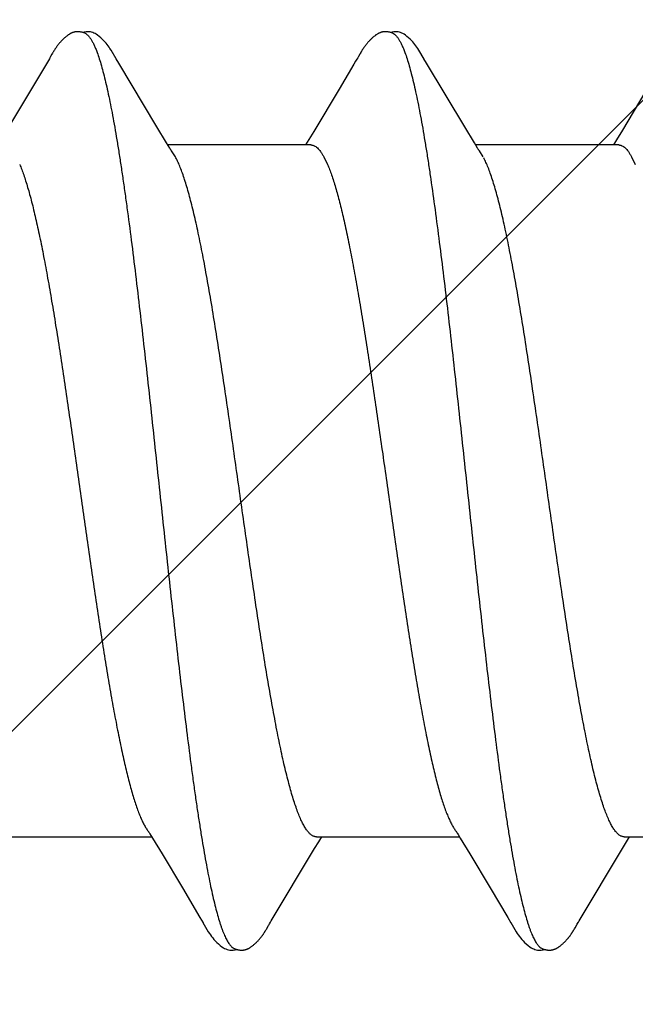
# Model space of a CAD drawing. Units: inches. Extents: x 86.8 to 97.6, y 44.9 to 55.6.
# Drawn here: x 96.3 to 96.4, y 49.1 to 49.3 of the extents above; entities that cross this region are included whole.
import ezdxf

# ---------------------------------------------------------------- set-up
doc = ezdxf.new("R2010")
doc.units = ezdxf.units.IN
doc.header["$MEASUREMENT"] = 0
doc.layers.add('DIMENSION', color=9, linetype='Continuous', lineweight=0)
doc.layers.add('SCREW', color=9, linetype='Continuous', lineweight=0)
doc.layers.add('Fastener', color=9, linetype='Continuous')

# ---------------------------------------------------------------- blocks, each defined once
blk = doc.blocks.new('#12-14 x 2.00 HWH Steel Fastener')
at = {"layer": 'Fastener', "linetype": 'Continuous'}
for p, q in [((1.148185422177662, 0.1006399415555492), (1.148099195777668, 0.1004924204444357)), ((1.148246952399887, 0.100747136311103), (1.148185422177662, 0.1006399415555492)), ((1.148567106799888, 0.1013138365333219), (1.148246952399887, 0.100747136311103)), ((1.148686174044329, 0.1015211344888804), (1.148567106799888, 0.1013138365333219)), ((1.219579593555437, 0.1006299670666593), (1.219485694799886, 0.1004696291555476)), ((1.219642167066553, 0.1007388118222146), (1.219579593555437, 0.1006299670666593)), ((1.219948922222102, 0.101281971422214), (1.219642167066553, 0.1007388118222146)), ((1.220066262133216, 0.1014867882666586), (1.219948922222102, 0.101281971422214)), ((1.14796321533322, 0.1002637618666569), (1.138024392088781, 0.08358594791110363)), ((1.148099195777668, 0.1004924204444357), (1.14796321533322, 0.1002637618666569)), ((1.164051757777663, 0.09926151071110212), (1.163460573377662, 0.1002367221333245)), ((1.172907951955438, 0.0844589124444397), (1.164051757777663, 0.09926151071110212)), ((1.21860367879988, 0.09899806084443696), (1.215161194622098, 0.0931844363111054)), ((1.219485694799886, 0.1004696291555476), (1.219314298666546, 0.100182331644433)), ((1.235458944844325, 0.09924950244443664), (1.234863136799881, 0.1002324836444366)), ((1.244316168710995, 0.0844449448888831), (1.235458944844325, 0.09924950244443664)), ((1.215161194622098, 0.0931844363111054), (1.209287898710997, 0.0833598141333276)), ((1.286092912577651, 0.092396171333327), (1.280879289333214, 0.08367627493332463)), ((1.175154959333213, 0.0807482012444396), (1.172907951955438, 0.0844589124444397)), ((1.209287898710997, 0.0833598141333276), (1.208172833688771, 0.08152218168888226)), ((1.246562759466542, 0.08073499466665979), (1.244316168710995, 0.0844449448888831)), ((1.280879289333214, 0.08367627493332463), (1.279536152088767, 0.08146125097777102)), ((1.17588715662211, 0.07952728693332745), (1.175154959333213, 0.0807482012444396)), ((1.208644052088772, 0.08024999995554793), (1.175454220133219, 0.08024999995554793)), ((1.208172833688771, 0.08152218168888226), (1.207404497777659, 0.08024999995554793)), ((1.247292107733216, 0.07951888382221384), (1.246562759466542, 0.08073499466665979)), ((1.280042903155433, 0.08024999995554793), (1.246854066044321, 0.08024999995554793)), ((1.279536152088767, 0.08146125097777102), (1.278804780133207, 0.08024999995554793)), ((1.177187405733221, 0.07751599999999215), (1.176301122622107, 0.0788978535111049)), ((1.248587383599883, 0.07751599999999215), (1.247701564399875, 0.07889739648888394)), ((1.211618468399884, 0.07751520977777204), (1.212481383777657, 0.07571714768888427)), ((1.283018258177648, 0.07751559635554983), (1.283881169288762, 0.07571686751110462)), ((1.171266802044329, -0.07952061222221474), (1.171874781333216, -0.08053369942221167)), ((1.242783298266545, -0.07971305724443667), (1.243268017644326, -0.08052214262221113)), ((1.138511989866558, -0.08024999995554793), (1.171704405022112, -0.08024999995554793)), ((1.171874781333216, -0.08053369942221167), (1.174096377777659, -0.08420340866665654)), ((1.209498132799879, -0.08298439079998943), (1.210453557688773, -0.08141151257776613)), ((1.20991245693321, -0.08024999995554793), (1.243104594933214, -0.08024999995554793)), ((1.210453557688773, -0.08141151257776613), (1.211154097066547, -0.08024999995554793)), ((1.243268017644326, -0.08052214262221113), (1.245488569422101, -0.08419000044443337)), ((1.280893862755434, -0.08299144657776836), (1.281850115777658, -0.08141720097776783)), ((1.281312286933208, -0.08024999995554793), (1.314504591466537, -0.08024999995554793)), ((1.281850115777658, -0.08141720097776783), (1.282554103999871, -0.08024999995554793)), ((1.174096377777659, -0.08420340866665654), (1.178809627822105, -0.09208898639998964)), ((1.245488569422101, -0.08419000044443337), (1.250202003199874, -0.09207571448887819)), ((1.178809627822105, -0.09208898639998964), (1.182898081910992, -0.09898871337776427)), ((1.250202003199874, -0.09207571448887819), (1.254290457599879, -0.09897555568887739)), ((1.182898081910992, -0.09898871337776427), (1.183617903377666, -0.1001883922666558)), ((1.254290457599879, -0.09897555568887739), (1.255014616844321, -0.1001826350666555)), ((1.198283080666556, -0.1017436080444334), (1.198389279066546, -0.1015633139555447)), ((1.198389279066546, -0.1015633139555447), (1.198504990710994, -0.1013635128444328)), ((1.198504990710994, -0.1013635128444328), (1.198830150088767, -0.1007928572888765)), ((1.269683433244325, -0.1017428200444321), (1.269790849155434, -0.1015604291999885)), ((1.269790849155434, -0.1015604291999885), (1.269907994977657, -0.1013580903555464)), ((1.269907994977657, -0.1013580903555464), (1.2702324070221, -0.1007887438222106))]:
    blk.add_line(p, q, dxfattribs=at)
for points in [[(1.154203074399888, 0.106512617466656), (1.15409641342211, 0.1065019512888803), (1.153995355511, 0.1064884954666567), (1.153896637955441, 0.1064721056444355), (1.153799701066553, 0.1064528497777673), (1.153704357155448, 0.1064308203999929), (1.153610434755443, 0.1064060947111045), (1.153517767022109, 0.1063787337333224), (1.153426189244328, 0.1063487823555462), (1.15333553613322, 0.1063162688888788), (1.153245638799888, 0.1062812039555467), (1.153156321022109, 0.1062435788888791), (1.153067394799891, 0.1062033627555437), (1.152978654444333, 0.1061604988444351), (1.152889868799889, 0.1061148983555462), (1.152800765999885, 0.1060664299111025), (1.152710997466556, 0.1060148937777683), (1.152620113244332, 0.1059599980444332), (1.15252751297767, 0.1059013159555455), (1.152432355866551, 0.1058382094666577), (1.152333390488778, 0.1057696845777691), (1.152228602399887, 0.1056940933777675), (1.152114391733221, 0.1056084401777682), (1.151985966933225, 0.1055085843555474), (1.151852725288776, 0.1054015907555481), (1.151722533288776, 0.1052937290666591), (1.151595593999886, 0.1051853203555453), (1.151472072533224, 0.1050766694222105), (1.151352095022112, 0.1049680598666569), (1.151235748622113, 0.1048597506222144), (1.151123082888773, 0.104751972711103), (1.151014111599892, 0.1046449277777697), (1.150908815910995, 0.1045387870666588), (1.150807147955447, 0.104433691511101), (1.15070903462211, 0.1043297527999911), (1.150614381822109, 0.1042270548444364), (1.150522951066549, 0.104125514044437), (1.150433975111, 0.1040244323999922), (1.150347230399888, 0.1039236871111022), (1.150262605377662, 0.1038232696888812), (1.150179995022114, 0.1037231707999915), (1.150099296266561, 0.1036233747111019), (1.150020397422111, 0.1035238465777688), (1.149943241866552, 0.1034246132444352), (1.149867795733215, 0.1033257279111019), (1.149794042666556, 0.103227265555546), (1.149721943377671, 0.1031292696888784), (1.14965146062211, 0.1030317836888806), (1.149582560399885, 0.1029348526666567), (1.149515211644328, 0.1028385232888809), (1.149449386088776, 0.1027428439555464), (1.14938505813322, 0.1026478646666575), (1.149322204755443, 0.1025536370222113), (1.149260805288776, 0.1024602142666566), (1.149200841333226, 0.1023676512444354), (1.149142270977663, 0.1022759639111008), (1.149084345288777, 0.1021840442222128), (1.149026744088772, 0.1020914354222136), (1.148969491333219, 0.1019982234222141), (1.148912588977666, 0.1019044628444341), (1.148856010977667, 0.1018101656888781), (1.148799657688777, 0.1017152218222144), (1.148686174044329, 0.1015211344888804)], [(1.156230500666553, 0.106170113066657), (1.156178612933218, 0.1061928174666562), (1.156082269244337, 0.106232182266659), (1.155976211733218, 0.1062716921777707), (1.155859552177667, 0.1063110035999912), (1.155732090399887, 0.1063494870222144), (1.155594570266558, 0.1063862511999929), (1.155448944888775, 0.1064202068444366), (1.15529825502211, 0.1064502518222135), (1.15514560368878, 0.1064755759999905), (1.154993946266558, 0.106495684888877), (1.154845782444333, 0.1065104087111024), (1.154702995199884, 0.1065198563111025), (1.154566824222108, 0.1065243395111004), (1.154438008755442, 0.1065242942666558), (1.154316813288773, 0.1065202199555451), (1.154203074399888, 0.106512617466656)], [(1.158300345733224, 0.1062146621333255), (1.15804035653322, 0.1063232423555469), (1.157776191244338, 0.1064095208444371), (1.157503690044337, 0.1064733862666571), (1.157217817599886, 0.1065136049333262), (1.156887692933225, 0.1065285425333258), (1.156497783466548, 0.1065094250222138), (1.156067304977668, 0.1064483037333233), (1.155691743599888, 0.1063602731999893)], [(1.163484129022109, 0.1001978838222151), (1.162272854266554, 0.1022496557777686), (1.162025574444328, 0.1026285999111032), (1.161817064444335, 0.1029310966222141), (1.161595658399889, 0.1032359577777697), (1.161358667466551, 0.1035444565333243), (1.161107712310994, 0.1038520597333239), (1.160839460266551, 0.1041604036888799), (1.160548981066555, 0.1044720241777704), (1.160230530844331, 0.1047893230666581), (1.159883769555442, 0.1051084917333256), (1.15951021173322, 0.1054241382666561), (1.159141178044337, 0.1057086191999907), (1.158834625511005, 0.1059190718666585), (1.158561757999891, 0.1060819679555465), (1.158300345733224, 0.1062146621333255)], [(1.225681373333217, 0.1065179928444344), (1.225565877199884, 0.1065090092444336), (1.22545751115544, 0.1064968552888814), (1.225353277155435, 0.1064815746222116), (1.225251164266552, 0.1064631204888791), (1.225151183866544, 0.1064416685333249), (1.225053020799876, 0.1064173146222132), (1.224956629688769, 0.1063901974666592), (1.224861811955435, 0.1063604038666597), (1.224768090088773, 0.1063278976888782), (1.22467516853321, 0.1062926575999903), (1.224582852088773, 0.1062546725777693), (1.224490931022103, 0.1062139056444344), (1.224399173866544, 0.1061702891999907), (1.224307317377658, 0.1061237172444365), (1.224215052533211, 0.1060740341333215), (1.224122003333214, 0.1060210175111038), (1.224027694088768, 0.1059643505333234), (1.223931495555433, 0.1059035766222145), (1.223832530755438, 0.1058380197777673), (1.223729497822106, 0.1057666343111023), (1.223620301777657, 0.1056876939999896), (1.223501175999878, 0.1055980537333241), (1.223365296044321, 0.1054919458222123), (1.223224626133216, 0.1053783418666576), (1.223087264933213, 0.1052636966666576), (1.222953527688773, 0.1051484481777685), (1.222823673644328, 0.1050330143999929), (1.222697903333213, 0.1049177844888796), (1.222576358088773, 0.1048031121333253), (1.222459121688772, 0.1046893101777684), (1.222346224177656, 0.1045766476888801), (1.222237647022105, 0.1044653490666576), (1.222133329777662, 0.1043555948888795), (1.222033176888772, 0.1042475241777687), (1.221936999688765, 0.104141165511102), (1.221843986799882, 0.1040358303555458), (1.221753767110997, 0.1039312800888794), (1.221666222488764, 0.1038275438222129), (1.22158124324433, 0.1037246505333229), (1.221498725733213, 0.1036226273333227), (1.221418557822105, 0.1035214812444352), (1.221340642666547, 0.1034212288888803), (1.221264893777658, 0.1033218921777674), (1.221191238310993, 0.1032235031999917), (1.221119628577654, 0.1031261226666587), (1.221049996933218, 0.1030297793333261), (1.220982278444325, 0.1029344994666559), (1.220916414933214, 0.1028403128444353), (1.220852363422104, 0.1027472659555464), (1.220790061955441, 0.1026553727999904), (1.220729449288768, 0.1025646423111013), (1.220670470577659, 0.1024750875111025), (1.22061307684433, 0.1023867248888806), (1.220557224044327, 0.102299574177767), (1.220502385066553, 0.1022128857777709), (1.220447886444326, 0.1021256498222129), (1.220393617644326, 0.1020377276888809), (1.220339461288773, 0.1019489635999911), (1.220285350977662, 0.1018592813777701), (1.220231204044325, 0.101768577422213), (1.220176881155439, 0.1016766513777689), (1.220066262133216, 0.1014867882666586)], [(1.227631971510988, 0.1061699814222123), (1.227567749999878, 0.1061979204888814), (1.227468616533216, 0.1062379113333236), (1.227359505733212, 0.1062779429777692), (1.227239765377661, 0.106317574666658), (1.227109538310991, 0.106356083022213), (1.226969936977653, 0.1063925227999931), (1.226822987199881, 0.1064258615111022), (1.226671346666549, 0.1064551430666576), (1.226517911333218, 0.1064796231555434), (1.226365443999882, 0.1064988431555456), (1.226216308577662, 0.1065126394222133), (1.226072330044325, 0.1065211060888807), (1.225934762399881, 0.1065245325333244), (1.22580431808877, 0.1065233338222136), (1.225681373333217, 0.1065179928444344)], [(1.229699552622101, 0.1062156160888783), (1.229439236399884, 0.1063241092888809), (1.229174778977658, 0.106410213288882), (1.228902052488763, 0.106473829244436), (1.228616035288766, 0.1065137529777687), (1.228285796622103, 0.106528390444435), (1.227895959822106, 0.1065090074222113), (1.227465556088774, 0.1064476677333239), (1.227093453688767, 0.1063602815555456)], [(1.234891033822102, 0.1001864978222144), (1.233676582977658, 0.1022438962222125), (1.233427840622099, 0.1026254368888821), (1.233219943822107, 0.1029273047111019), (1.232999230310995, 0.1032315332888807), (1.232762765644324, 0.1035397303111019), (1.232512030399874, 0.1038474822666586), (1.232243851288771, 0.1041561700444333), (1.231953303155436, 0.1044682813333253), (1.231634427199879, 0.10478638266666), (1.231286765377661, 0.1051066829777696), (1.230911784088768, 0.1054237191555458), (1.230541353688764, 0.1057093266222111), (1.230234493733214, 0.105919940488878), (1.229961301288768, 0.1060829200888804), (1.229699552622101, 0.1062156160888783)], [(1.219314298666546, 0.100182331644433), (1.219012071999884, 0.09968103728888167), (1.21860367879988, 0.09899806084443696)], [(1.176301227999886, 0.07889785622221623), (1.176274247822107, 0.07893324808888025), (1.176249019066553, 0.07896738844443618), (1.176222547066551, 0.07900423559999226), (1.176194057777664, 0.07904496835555008), (1.176162571110993, 0.07909114964443731), (1.176126757599889, 0.07914496751110534), (1.176084684844326, 0.07920966773332694), (1.17603397964433, 0.07928935995554909), (1.175970762310996, 0.07939074244443844), (1.17588715662211, 0.07952728693332745)], [(1.24770118999988, 0.07889738679999425), (1.247675325199879, 0.07893130208888266), (1.247650369422104, 0.07896504133332627), (1.247624167910985, 0.0790014771555505), (1.247595954133217, 0.07904177715554894), (1.247564759022097, 0.07908748693332512), (1.247529270622103, 0.07914076586666141), (1.24748757933321, 0.07920482071110513), (1.247437331822098, 0.07928372488888158), (1.247374750933211, 0.07938400613332774), (1.247292107733216, 0.07951888382221384)], [(1.170861802799891, -0.07890698333332224), (1.170868998310993, -0.07891628404443551), (1.170895562133218, -0.07895134964443429), (1.170922982310998, -0.07898870959999016), (1.170952113155437, -0.07902960804443637), (1.170984015111003, -0.07907568724443337), (1.17102010893322, -0.07912924337776772), (1.171062475333216, -0.07919373204443758), (1.171114410666547, -0.0792747221777681), (1.171179927466554, -0.07937922026665589), (1.171266802044329, -0.07952061222221474)], [(1.242261608133212, -0.07890603493332549), (1.242268042755434, -0.07891435004443537), (1.242294309644322, -0.07894899902221297), (1.242321436355432, -0.07898593164443568), (1.242350271155431, -0.07902638364443604), (1.242381865377659, -0.07907198302221374), (1.242417624844322, -0.07912500186665739), (1.242459604933217, -0.07918885342221316), (1.242511071199878, -0.07926905208887902), (1.24257600799988, -0.07937255288887712), (1.242661989866548, -0.07951240528888093), (1.242783298266545, -0.07971305724443667)], [(1.199026097199884, -0.1004597979555442), (1.199268110977663, -0.1000597511999892), (1.199445271510996, -0.09976860844443536), (1.209498132799879, -0.08298439079998943)], [(1.270429684488761, -0.1004536313333233), (1.270673689733208, -0.1000504138222098), (1.270850538044321, -0.09975977328887708), (1.280893862755434, -0.08299144657776836)], [(1.183600508577662, -0.1001594551111005), (1.184832812355438, -0.1022611615555427), (1.18509090644433, -0.1026566523111008), (1.185329302533219, -0.1030008382666558), (1.185584959644331, -0.1033483798222115), (1.185856259244332, -0.1036939606666536), (1.186144392488771, -0.1040362667999872), (1.186456148355447, -0.1043798154222095), (1.186801797199891, -0.1047310826222088), (1.187183537066552, -0.1050866574222091), (1.187600034622108, -0.1054397165333221), (1.187996130622111, -0.1057428833333205), (1.188323826177665, -0.1059620122666551), (1.188621100577663, -0.1061309617777653)], [(1.198830150088767, -0.1007928572888765), (1.19886422795544, -0.1007338328444334), (1.198904238933217, -0.1006652453333245), (1.198956082622104, -0.1005773018666574), (1.199026097199884, -0.1004597979555442)], [(1.254992101333215, -0.1001451902222108), (1.25622958724432, -0.1022558755111014), (1.256487840133211, -0.1026519667555448), (1.256725381599878, -0.1029952784444319), (1.256980220533208, -0.1033421646666568), (1.257251156488763, -0.1036878024444334), (1.257539066044323, -0.1040303860444318), (1.257850631999879, -0.1043742788888764), (1.258196324933209, -0.1047261326666558), (1.258578589599878, -0.1050826902666557), (1.258996208133212, -0.1054370985333222), (1.259393888222093, -0.1057417541333194), (1.259721857599878, -0.1059612617333201), (1.260019376933208, -0.1061304977333215)], [(1.2702324070221, -0.1007887438222106), (1.270266219910987, -0.1007302155110992), (1.270306621955427, -0.1006609982222102), (1.270358948399874, -0.1005722856444322), (1.270429684488761, -0.1004536313333233)], [(1.192879040088769, -0.1065169462222109), (1.192977462310992, -0.1065073843111009), (1.193071773822112, -0.1064952812888755), (1.193164442844328, -0.1064805240444322), (1.193255631955438, -0.1064631989777638), (1.193345479910995, -0.1064433819110988), (1.193434121377663, -0.1064211361777652), (1.193521688577661, -0.106396513066656), (1.193608313110992, -0.1063695515555452), (1.193694127688772, -0.1063402778666536), (1.193779268577664, -0.1063087046666524), (1.193863878133214, -0.1062748298666563), (1.193948108088776, -0.1062386345333195), (1.194032123822105, -0.1062000800444309), (1.194116109688771, -0.1061591041333187), (1.194200276755438, -0.1061156149777673), (1.19428487066655, -0.1060694841777661), (1.194370137733216, -0.1060205634222093), (1.194456453822106, -0.1059686074666537), (1.194544350133214, -0.1059132427111003), (1.194634560088772, -0.1058539194666537), (1.194728152444327, -0.1057898003111006), (1.194826795777658, -0.1057195380444327), (1.194933340888774, -0.1056407891110993), (1.195052745199888, -0.1055494165333215), (1.195179056977665, -0.1054496851555413), (1.195302839466549, -0.1053489533777636), (1.195423900666555, -0.1052475034222091), (1.19554207568877, -0.1051456087555422), (1.195657228399881, -0.1050435302666557), (1.195769252266551, -0.1049415127555449), (1.19587807071099, -0.1048397817777662), (1.19598363622211, -0.1047385414222113), (1.196085929155437, -0.1046379726666551), (1.196184955866549, -0.1045382323999888), (1.196280746177663, -0.1044394532888759), (1.19637335088877, -0.1043417442666552), (1.196462838444326, -0.1042451915110973), (1.196549438044329, -0.1041496985333197), (1.196633669777661, -0.1040548284888771), (1.196715684310988, -0.1039605322666546), (1.196795587555442, -0.1038668015110993), (1.196873479288769, -0.1037736272444327), (1.196949453377663, -0.1036810000888764), (1.197023597733221, -0.1035889109333219), (1.197095960666552, -0.1034973944888762), (1.197166553688774, -0.1034065296888755), (1.19723538577766, -0.1033163989333197), (1.197302464222105, -0.103227086622212), (1.197367794799881, -0.1031386791110975), (1.197431381733217, -0.1030512646222093), (1.1974932274221, -0.102964933555544), (1.197553332844329, -0.1028797782222099), (1.197611724399877, -0.1027958534222115), (1.1976684934221, -0.1027131161777675), (1.197723734266546, -0.1026315111555434), (1.19777753466655, -0.1025509849777677), (1.197829976666554, -0.1024714856444326), (1.197881137377664, -0.1023929623555446), (1.197931192355441, -0.1023152043111004), (1.197980928844331, -0.1022370302666538), (1.198030598533222, -0.1021580690222095), (1.198080358399885, -0.102078086977766), (1.198130401244327, -0.1019967834666566), (1.198180788799881, -0.1019140644444327), (1.198283080666556, -0.1017436080444334)], [(1.264281803644323, -0.1065168393777647), (1.264368494088764, -0.1065085061777644), (1.264451678888761, -0.1064982319110968), (1.264533516044324, -0.1064858977777661), (1.264614168533214, -0.1064715595110997), (1.264693729866543, -0.1064552724888763), (1.264772290933209, -0.1064370849333223), (1.264849940488766, -0.1064170379999894), (1.264926766266541, -0.1063951656444324), (1.265002855777652, -0.1063714947555425), (1.265078297466545, -0.1063460447110991), (1.265153181510982, -0.1063188271999884), (1.265227601510986, -0.1062898453333219), (1.2653016558221, -0.1062590927999878), (1.265375449555435, -0.1062265527999884), (1.265449097110988, -0.1061921960888768), (1.265522725155435, -0.1061559786666564), (1.265596476933212, -0.106117838622211), (1.265670517377657, -0.1060776916888742), (1.265745001466541, -0.1060354478222116), (1.265820154888765, -0.1059909649777637), (1.265896301288763, -0.105944024622211), (1.265973860622097, -0.1058943232888794), (1.266053398888765, -0.1058414307999875), (1.266135714444317, -0.1057847177333215), (1.266221999555427, -0.1057232203555429), (1.266314167777651, -0.1056553670222087), (1.266415525555431, -0.1055784158222082), (1.266525966399882, -0.1054921665777648), (1.266635445510985, -0.1054043528444311), (1.266742918666544, -0.1053158681333208), (1.266848272488765, -0.1052268923999868), (1.26695140933321, -0.1051375997333217), (1.267052247866545, -0.105048156088877), (1.267150723510987, -0.1049587179110993), (1.267246788577651, -0.1048694307110978), (1.267340411688764, -0.1047804275555428), (1.267431577555428, -0.1046918286666525), (1.267520285955435, -0.1046037404888764), (1.267606550577653, -0.1045162556444339), (1.267690397999871, -0.1044294528444318), (1.267771866177654, -0.1043433972444348), (1.267851003066539, -0.1042581408888772), (1.267927929466538, -0.1041736526222117), (1.268003051999877, -0.1040895755555447), (1.268076517510991, -0.1040058241333206), (1.268148401688762, -0.1039223856444345), (1.268218776488766, -0.1038392466222113), (1.268287710266549, -0.1037563931555461), (1.268355268088769, -0.1036738108888784), (1.268421508488764, -0.1035914891555443), (1.268486475466545, -0.1035094319999885), (1.268550209822095, -0.1034276447555449), (1.268612749777652, -0.1033461337333215), (1.268674131199873, -0.1032649058222113), (1.268734386533211, -0.103183970177767), (1.268793545955432, -0.1031033372888785), (1.268851637333213, -0.1030230188888765), (1.268908686488771, -0.1029430275999879), (1.268964717466545, -0.1028633772444323), (1.269019752533211, -0.1027840826222111), (1.26907381235543, -0.1027051594222108), (1.269126916044321, -0.1026266242666551), (1.269179081377658, -0.1025484946666531), (1.269230324844322, -0.1024707888888763), (1.269280661644324, -0.1023935259555451), (1.269330201644323, -0.102316576488878), (1.269379671377656, -0.1022388376444319), (1.269429284755432, -0.1021599850666561), (1.269479156533208, -0.1020798419555433), (1.26952944111099, -0.1019981616888757), (1.269580179110989, -0.1019148783555437), (1.269683433244325, -0.1017428200444321)], [(1.188621100577663, -0.1061309617777653), (1.188910755822107, -0.1062665583110984), (1.189202901422107, -0.1063737999555414), (1.189503902444329, -0.10645350333332), (1.189819771599886, -0.1065043783999897), (1.190186172044335, -0.1065246489777678), (1.190621581822107, -0.1065033966666533), (1.19109403937766, -0.1064317442222098), (1.191381360755443, -0.1063584387555423)], [(1.190852892266548, -0.1061735241333217), (1.190880940533219, -0.1061857364444307), (1.190971389466554, -0.1062230180444317), (1.191071331910997, -0.1062608015999871), (1.191181632133215, -0.1062987965777644), (1.191302436577658, -0.1063364211999875), (1.191432950222108, -0.1063728307110985), (1.191571418266548, -0.1064070258666554), (1.191715333510999, -0.1064380082666538), (1.191861753377665, -0.1064649255555423), (1.192007545688774, -0.1064871641777643), (1.192150267199885, -0.1065044797333208), (1.192288138444326, -0.1065169067555445), (1.192419984844328, -0.1065246759110998), (1.192545098622105, -0.1065281399110987), (1.192663214177664, -0.1065277195110994), (1.192774428977664, -0.1065238501333212), (1.192879040088769, -0.1065169462222109)], [(1.260019376933208, -0.1061304977333215), (1.260309209510986, -0.1062662870222084), (1.260601465244321, -0.1063736546222103), (1.260902484355427, -0.1064534407999886), (1.26121820937766, -0.1065043875999869), (1.261584047599882, -0.1065247819110979), (1.262019062888768, -0.1065037831110978), (1.262491759688771, -0.1064323564888774), (1.262780314444321, -0.1063588897333219)], [(1.262252291288767, -0.1061736297333198), (1.2622975430221, -0.1061931744888795), (1.262378237333209, -0.1062260555555419), (1.262466371644322, -0.1062593229333189), (1.262562534355432, -0.1062927751111005), (1.262666886044322, -0.1063260335555434), (1.262779027999876, -0.1063585531555447), (1.26289796364432, -0.106389671688877), (1.263022172799879, -0.1064186888444318), (1.263149776666545, -0.1064449528444342), (1.26327870106654, -0.1064679263110975), (1.263406848622097, -0.1064872349777666), (1.263532592799876, -0.1065027306222106), (1.263654693599875, -0.1065144301333234), (1.263772281199877, -0.1065224736444321), (1.263884818933207, -0.1065270848888744), (1.263992018444327, -0.1065285353333216), (1.264093819777656, -0.1065271187555439), (1.264190340799871, -0.1065231279110996), (1.264281803644323, -0.1065168393777647)]]:
    blk.add_lwpolyline(points, dxfattribs=at)
blk.add_arc((1.163173626844333, 0.069851637422218), 0.0159727447999984, 27.6457868597999, 28.67488226749979, dxfattribs=at)
for points, knots in [([(1.156230500666553, 0.106170113066657), (1.156355959022108, 0.1061138710666576), (1.156539855510999, 0.1060012841777684), (1.156768411466558, 0.1058145866222127), (1.156945286533222, 0.1056445856444341), (1.157121738355443, 0.1054495510222111), (1.157297885910999, 0.1052295643555468), (1.157473724088774, 0.1049847775999879), (1.157715309822109, 0.1046138942222115), (1.158014570888774, 0.1040867735111028), (1.158362549733219, 0.1033763183555472), (1.158709812888773, 0.1025706672444358), (1.158930461688776, 0.1019979687555477), (1.15904133862211, 0.1016964004888798)], [0, 0, 0, 0, 0.076558494, 0.1188754632, 0.1642779806, 0.2130035743, 0.2652369299, 0.3211209888, 0.3807661861, 0.5116375546, 0.6583312724, 0.8210851022, 1, 1, 1, 1]), ([(1.227631971510988, 0.1061699814222123), (1.227756638488771, 0.1061140970666585), (1.227939427866545, 0.1060023211999876), (1.228166700355438, 0.105816939822212), (1.22834266457766, 0.1056480777777686), (1.228518309999885, 0.1054542551999909), (1.228693777510991, 0.1052355072444371), (1.22886909466655, 0.1049919325333235), (1.229110344310989, 0.1046223512888815), (1.229409724088768, 0.1040960431555469), (1.229692247022101, 0.1035201517777686), (1.229919630177662, 0.1030115668444367), (1.230158995555435, 0.1024427248888813), (1.230329586755431, 0.1020001759555456), (1.2304413386221, 0.1016964004888798)], [0, 0, 0, 0, 0.0760893993, 0.1181506878, 0.1632914496, 0.2117565458, 0.2637387072, 0.3193896825, 0.378834069, 0.5094763266, 0.6563039688000001, 0.7359242606999999, 0.8197291831, 1, 1, 1, 1]), ([(1.15904133862211, 0.1016964004888798), (1.159216037688779, 0.101221243733324), (1.15956185297766, 0.1002053618666565), (1.160052263866554, 0.09857824653332514), (1.160543392710998, 0.09676470799999137), (1.161035052222111, 0.0947677839999912), (1.161527253022115, 0.09259076382221565), (1.162020100888775, 0.09023723435554842), (1.162513621733218, 0.08771105222221465), (1.163007770177664, 0.08501668777777027), (1.16350237466655, 0.08215927035554671), (1.163997176799882, 0.0791444672888808), (1.164491776577663, 0.07597846635555072), (1.164986222444327, 0.07266822546666063), (1.16548061786655, 0.06922134879999575), (1.166151015822109, 0.06437260417777324), (1.166986974133223, 0.05800872462221918), (1.167977072577663, 0.05002654711110921), (1.168971658622112, 0.04161902631111047), (1.169971120755442, 0.03285397577777616), (1.170971983022106, 0.0238257715555541), (1.171969289110997, 0.01463939173333273), (1.17296158404433, 0.005388522800000572), (1.173949832711003, -0.00386068137777329), (1.17493568066655, -0.0130616175555538), (1.175922555955438, -0.0221751172888851), (1.176912599066554, -0.03114627911110546), (1.177904740488771, -0.03990134151110425), (1.178896322666553, -0.04835242133332684), (1.179886451244329, -0.05641897622221492), (1.180723206310994, -0.06286918502221539), (1.181394548888775, -0.06779355622221317), (1.181889908266555, -0.07130021328887892), (1.182385307244331, -0.07467226297777074), (1.18288081373322, -0.07790214893332603), (1.18337654795544, -0.08098289542221337), (1.183872161288775, -0.08390829982221248), (1.184367416622109, -0.08667271826665512), (1.184862131910997, -0.0892709488444332), (1.185356317955438, -0.0916983303111003), (1.185850092799882, -0.09395072924443326), (1.186343630799882, -0.09602437017776566), (1.186837161244327, -0.09791584222221061), (1.187258786266554, -0.09937387337776826), (1.187598386355447, -0.1004458811110993), (1.187846484666551, -0.1011811631111001), (1.188094736088772, -0.101868754755543), (1.188343158311, -0.1025082732444318), (1.188591756977658, -0.1030993099999904), (1.188840536266554, -0.103641451866654), (1.189089507733215, -0.104134299733321), (1.189338685110997, -0.1045774588444317), (1.189588132977661, -0.1049705935110978), (1.189837891777657, -0.1053133091111), (1.190088277644328, -0.1056056855111009), (1.190406583510992, -0.1059125735555426), (1.19067085559989, -0.1060932139555462), (1.190852892266548, -0.1061735241333217)], [0, 0, 0, 0, 0.0071951702, 0.0152467868, 0.0241495612, 0.0338956076, 0.0444736703, 0.0558699154, 0.0680696065, 0.0810549634, 0.09480166609999999, 0.1092841128, 0.1244757858, 0.1403440046, 0.1568527178, 0.1739658164, 0.2099123738, 0.2480755868, 0.2882816047, 0.3302374154, 0.3734563325, 0.4173813512, 0.46156641, 0.5056890053, 0.5495843899, 0.5930836908, 0.6359722581, 0.6778614513, 0.7183116681, 0.7569071916, 0.7933675512, 0.8107527205, 0.8275422615000001, 0.8437006842, 0.8591923133, 0.8739838834, 0.8880487581000001, 0.9013616926000001, 0.9138981854000001, 0.9256388165, 0.9365675773000001, 0.9466693026, 0.9559318009000001, 0.964347873, 0.9682370929, 0.9719132340000001, 0.9753762376, 0.9786260872, 0.9816630251, 0.9844878598000001, 0.9871021568, 0.9895085075, 0.9917109149, 0.9937154501000001, 0.9955314738, 0.9971721992, 1, 1, 1, 1]), ([(1.2304413386221, 0.1016964004888798), (1.230616167955432, 0.1012208204444356), (1.230962860310996, 0.1002023578666567), (1.231455365199878, 0.0985678395555496), (1.231950188266552, 0.09673904573332592), (1.232447114755431, 0.09471734831110368), (1.232945962355437, 0.0925058923999913), (1.233446303155432, 0.09010956666665848), (1.233947356977659, 0.08753444955554812), (1.234448281644319, 0.08478825084443642), (1.234948741999879, 0.08188055044443843), (1.235448071555439, 0.07882201475554851), (1.23594587857766, 0.07562173271110595), (1.236620244310991, 0.07108940942221409), (1.23745703208877, 0.0651046910666615), (1.238443898844324, 0.05756147502221864), (1.239431167244327, 0.04957540146666162), (1.240418812933214, 0.04120753271110544), (1.241408012266547, 0.03252570706666447), (1.242397232399881, 0.02359904648888644), (1.243384075377655, 0.01450109146666634), (1.244369946933212, 0.005306759511110926), (1.245356500355435, -0.00392213835555566), (1.24634431995544, -0.01313968364444307), (1.247336285199879, -0.02230111959999448), (1.248333399955435, -0.03133420288888544), (1.249332310488768, -0.04014253715554972), (1.250328676622104, -0.048621344533327), (1.251319922666546, -0.05668353333332732), (1.252155169777652, -0.06311101173332645), (1.252823661999876, -0.06800452128888068), (1.253316076310988, -0.07148259017776937), (1.253808597733212, -0.07482706866665723), (1.254301757644321, -0.07803408279999147), (1.254795885466542, -0.08109868671110121), (1.255290849955436, -0.08401474484443483), (1.25578637884432, -0.08677515973332461), (1.256282228355431, -0.08937287293332474), (1.256778081377661, -0.09180118653332414), (1.257273576133208, -0.09405375164443441), (1.257768499377654, -0.09612480519998812), (1.258262904844315, -0.09800989604443089), (1.258684794710987, -0.09946012662221193), (1.259024109955433, -0.1005242293777648), (1.259271575510986, -0.1012526303110981), (1.259518922933211, -0.1019328732888773), (1.259766171155434, -0.1025647303555424), (1.260013337377657, -0.1031479687555432), (1.260260439466549, -0.1036823587555453), (1.260507503066549, -0.1041676837777672), (1.260754555866541, -0.1046037312888757), (1.26100167431099, -0.1049903395555418), (1.26124889573321, -0.1053272815110979), (1.261496582844323, -0.1056147199999877), (1.261811450310987, -0.1059166316888778), (1.262072550577656, -0.1060943343110985), (1.262252291288767, -0.1061736297333198)], [0, 0, 0, 0, 0.0072014662, 0.0152855467, 0.0242588728, 0.0341248861, 0.044872202, 0.0564774419, 0.0689160573, 0.0821566246, 0.09615122570000001, 0.1108490183, 0.1262013101, 0.1421820707, 0.1759737472, 0.2120852957, 0.2503031792, 0.2903396644, 0.3318393391, 0.3744923790999999, 0.4179869639, 0.461903078, 0.5059165654, 0.54990067, 0.5936582579999999, 0.6368851391, 0.6790636972, 0.7196495575, 0.7582195609000001, 0.7945103168000001, 0.8117676131, 0.8284146613, 0.8444353548000001, 0.8598136398999999, 0.8745299955, 0.8885533625, 0.9018505762000001, 0.9143890273, 0.9261392544, 0.9370742070999999, 0.9471677181999999, 0.9564010243000001, 0.9647698848999999, 0.9686300444, 0.9722741729000001, 0.9757027418, 0.9789164744, 0.9819164615000001, 0.9847043482, 0.9872825172, 0.9896543454000001, 0.991824571, 0.9937998653, 0.9955898552, 0.9972078716, 1, 1, 1, 1]), ([(1.208643433599882, 0.08024942884443931), (1.208705438488771, 0.08024939155554733), (1.208830391955438, 0.08024204364443932), (1.209017224533213, 0.08020931862221659), (1.209203952488771, 0.08015493706665922), (1.209458471777666, 0.08005133751110449), (1.209778484933217, 0.07986289271110536), (1.210151649910998, 0.07955698666665967), (1.210523796710994, 0.079167147733326), (1.210895252133213, 0.07869382408888015), (1.211266178933215, 0.07813734799999139), (1.211501085777655, 0.07773179244443895), (1.211619064222106, 0.07751599999999215)], [0, 0, 0, 0, 0.0441164839, 0.08882377050000001, 0.1346854645, 0.1822230273, 0.2840433809, 0.3974456931, 0.5245423845, 0.6667462253, 0.8250155115000001, 1, 1, 1, 1]), ([(1.280043412799877, 0.08025068017777315), (1.280105457688762, 0.08025061244443776), (1.280230519599876, 0.08024317044443663), (1.280417540266541, 0.08021019999999268), (1.280604512266542, 0.08015544559999199), (1.280859420622093, 0.08005120164443724), (1.281179787510986, 0.07986194635554966), (1.281553173422097, 0.07955533475555043), (1.281925171333214, 0.0791651253777701), (1.282296054577657, 0.07869182457777057), (1.282666074355433, 0.07813588622221701), (1.28290055626654, 0.07773104653332652), (1.283018384266541, 0.0775157635999939)], [0, 0, 0, 0, 0.0441431691, 0.0888993704, 0.134839759, 0.1824832615, 0.2845399414, 0.3981037811, 0.5252338805, 0.6673445854, 0.8253919401, 1, 1, 1, 1]), ([(1.141081246222114, 0.07571696799999472), (1.141242576844334, 0.07533948044444116), (1.141563272133226, 0.07454156675554913), (1.142023298710996, 0.0732748514222159), (1.142483985777666, 0.07188598222221643), (1.142945275510996, 0.07037682786666011), (1.143407085155445, 0.0687498493333294), (1.143869316177664, 0.06700817564443895), (1.144331733599891, 0.06515526408888306), (1.144794179555447, 0.06319422884444137), (1.14525674173322, 0.06112762568888286), (1.145887699999889, 0.0581697552888869), (1.146672610533223, 0.05423004564444156), (1.147596567555439, 0.04923758822221913), (1.148520503555446, 0.04392187044444285), (1.149445512177664, 0.03830590146666424), (1.150375021066552, 0.03240713235555148), (1.151310009510993, 0.02625716128888911), (1.152571044933225, 0.01772024586666632), (1.154124386444337, 0.006864611377778829), (1.155964432444335, -0.006172216311110645), (1.157504645510997, -0.01695056328888711), (1.158749835999885, -0.02540700648888361), (1.159679319955444, -0.03154959795555001), (1.16061003582211, -0.03748706342221908), (1.161538542622111, -0.04316263675555021), (1.162464342177664, -0.04853431422221632), (1.163247756844328, -0.05280525773332556), (1.163877943066552, -0.05605375364443788), (1.164343021777668, -0.05835806337777072), (1.164807806888774, -0.06056392115554843), (1.165272095599889, -0.06266585457776941), (1.165735844799883, -0.06466033484443656), (1.166199294488777, -0.06654553875554825), (1.166662743688775, -0.06831987924443439), (1.167126262844334, -0.06998111599999035), (1.167589691288775, -0.07152629933332477), (1.168052739110998, -0.07295201297776899), (1.168515311022105, -0.07425528817776694), (1.168977544666554, -0.0754341330666577), (1.169439728844331, -0.07648747639998987), (1.16983565599989, -0.07728130297777014), (1.17015473213322, -0.07785085142221249), (1.170387485155445, -0.07823372746665669), (1.170620504177663, -0.07858427626665687), (1.170781224666555, -0.07880330564443483), (1.17086181355544, -0.07890699715554561)], [0, 0, 0, 0, 0.0078000476, 0.0163347999, 0.0256027068, 0.0355999953, 0.0463168425, 0.0577355262, 0.0698368943, 0.0826017862, 0.0960173243, 0.1100742701, 0.1400665571, 0.1723415344, 0.2065423286, 0.2425806569, 0.2804846256, 0.3200043583, 0.3607756818, 0.4444503364, 0.5283674486, 0.6109377771, 0.6513244871, 0.6907766326000001, 0.7289785128, 0.7655164590000001, 0.8000480848999999, 0.8325465755, 0.8480183029999999, 0.8629214589, 0.8772120708, 0.8908504772, 0.9038212857, 0.9161182890999999, 0.9277357596, 0.9386643644, 0.9488865961, 0.9583848863, 0.9671437315000001, 0.9751592693000001, 0.9824385901999999, 0.9889932508, 0.9920043773, 0.9948406976999999, 0.9975047371, 1, 1, 1, 1]), ([(1.20991244906655, -0.08025001044443414), (1.209826888933215, -0.08024999431110302), (1.209653173110993, -0.08023591893332238), (1.20939422759988, -0.08017295044443529), (1.209135635155434, -0.08006851986665708), (1.208877572266545, -0.07992312702221227), (1.208619984533215, -0.07973714848888136), (1.208362817155439, -0.07951083657776792), (1.208106025866549, -0.0792443602666566), (1.207849632399885, -0.07893784657776948), (1.207593670310992, -0.07859150719999164), (1.207338045155439, -0.07820573088887883), (1.207082735955439, -0.07778090786665715), (1.206827731599887, -0.07731744595554702), (1.206573020977658, -0.07681575951110275), (1.206224192266546, -0.07607594453332212), (1.205791475155436, -0.07505592102221215), (1.205285951599883, -0.07371573146665611), (1.204780441110998, -0.0722290377333259), (1.204274568888771, -0.0705975255555451), (1.203768170355438, -0.06882419288888286), (1.20326137813322, -0.066913403866657), (1.202754530399886, -0.06487001728888231), (1.202247753688766, -0.06269802871110386), (1.201740844977664, -0.06040041017777042), (1.201233410888776, -0.05797950799999185), (1.200725396266549, -0.05543930159999277), (1.200216945066551, -0.052786397111106), (1.19952821346655, -0.04905092266665889), (1.198672145022101, -0.0441493067111054), (1.197659816666544, -0.03799998168888408), (1.196644569910994, -0.03153046644444046), (1.195627605466548, -0.02479973537777269), (1.194612744222106, -0.0178830093333282), (1.193258312355439, -0.008462924577774089), (1.191917592444327, 0.001033160800002264), (1.190565818533216, 0.01055251253333367), (1.189545710710995, 0.01765226999999925), (1.188521629110994, 0.02463591915555341), (1.18749744688877, 0.03142053751111007), (1.186476659955439, 0.03792686791111066), (1.185462432310999, 0.04409163222221935), (1.184607144310995, 0.04899388737777599), (1.183920385199883, 0.05272049399999545), (1.183413120577669, 0.05536848071110967), (1.182905491288771, 0.05790908444443943), (1.182398237733217, 0.06033332031110561), (1.181891648888772, 0.06263410199999697), (1.181385787822109, 0.06480686826666116), (1.180880348888778, 0.06684906719999617), (1.180375035422102, 0.06875810693332696), (1.179869903555442, 0.07053077742221703), (1.179365236444326, 0.07216327497777186), (1.178861253733217, 0.073651837066663), (1.178358007022112, 0.07499349279999379), (1.177855657910996, 0.07618607631110663), (1.177501481999883, 0.07692200351110401), (1.177322786177662, 0.07726308888888411)], [0, 0, 0, 0, 0.0015828704, 0.0032081391, 0.004912105900000001, 0.006725815200000001, 0.0086747542, 0.0107792074, 0.0130550331, 0.0155145252, 0.0181668519, 0.0210182042, 0.0240728492, 0.0273336536, 0.0308024128, 0.0344800955, 0.0424636467, 0.0512925626, 0.0609735927, 0.07150967, 0.0828901551, 0.0950894268, 0.1080798186, 0.1218371034, 0.1363495232, 0.1516072485, 0.1675965415, 0.1842735515, 0.2015790247, 0.2378674893, 0.2763243602, 0.3168720552, 0.359017981, 0.4022562948, 0.4462018976, 0.5350824035, 0.5796769495, 0.6240774890999999, 0.6677773106, 0.7102565259, 0.7510150931, 0.7896165254, 0.825837135, 0.8430750588, 0.8597195137, 0.8757154319, 0.8910049188, 0.9055386485, 0.9192987432999999, 0.9322751909999999, 0.9444580059000001, 0.9558305968999999, 0.9663728771, 0.9760664438, 0.9849006458, 0.9928763494, 1, 1, 1, 1]), ([(1.212480796177658, 0.07571638013332915), (1.212643324666544, 0.07533565631110406), (1.212966594444325, 0.07453097528888364), (1.213430452044321, 0.07325376488888224), (1.213894643422108, 0.07185385648888243), (1.214358501999882, 0.07033347488888353), (1.214822137999882, 0.068695248711105), (1.21528588826655, 0.0669420539555503), (1.215750016666547, 0.06507687506666215), (1.216214650088773, 0.06310284528888488), (1.216679508933211, 0.06102319413333035), (1.217312485022106, 0.05805184293333099), (1.218098034710991, 0.0540995335999952), (1.219022908755434, 0.04908846577777481), (1.219949287510993, 0.0437489694666624), (1.220876612444329, 0.03811629817777629), (1.22180387977766, 0.0322278659111106), (1.222729499377664, 0.02612308782222073), (1.223656163066551, 0.01984327902222205), (1.224585371999879, 0.01343065915555641), (1.225513290622104, 0.006927692311112565), (1.226439119599881, 0.0003780126666690364), (1.227366505733215, -0.00617398262222224), (1.228295334133207, -0.01268441257777653), (1.229223070799875, -0.01911003724444171), (1.23015011586655, -0.02540771693332999), (1.231077960755435, -0.03153498884443806), (1.232005089244325, -0.03745082351110796), (1.232929985777659, -0.0431159755111068), (1.233855547022102, -0.04849226706665988), (1.234641677288771, -0.05277295688888373), (1.235272922533213, -0.05602556302221728), (1.235737307110995, -0.05832836195554947), (1.236201169555436, -0.06053340084443803), (1.236804794977658, -0.06327103959999292), (1.237421236755438, -0.06586435102221344), (1.238059601377657, -0.06830557648888202), (1.23852449546655, -0.0699703417777684), (1.238988421555433, -0.07151788342221366), (1.239451324844325, -0.07294566488888066), (1.239913746577656, -0.07425137475554777), (1.240376149155438, -0.07543301973332461), (1.240839214666543, -0.07648856666665793), (1.241236079155435, -0.07728339404443574), (1.241555648310992, -0.07785289515554794), (1.241788382710993, -0.07823507191110224), (1.242021067822101, -0.07858456911110068), (1.242181398533212, -0.0788028288888789), (1.24226172208877, -0.0789061077333244)], [0, 0, 0, 0, 0.007865597700000001, 0.0164725249, 0.0258151547, 0.0358857135, 0.04667297469999999, 0.0581632627, 0.0703418787, 0.0831922639, 0.0966952422, 0.1108310404, 0.1409159709, 0.1732571278, 0.2076507776, 0.2438840263, 0.2817213838, 0.320912988, 0.3612042659, 0.4023339395, 0.4440295685, 0.4860165748, 0.5280194906, 0.5697628234000001, 0.6109717395, 0.6513766436999999, 0.6907123194, 0.7287209142000001, 0.7651529762999999, 0.7997781842, 0.8323752683, 0.8478468706, 0.8627325687, 0.877010427, 0.8906604213, 0.9159986643000001, 0.9276512194, 0.9386032731, 0.9488388323, 0.9583463177, 0.9671194439, 0.9751543963, 0.9824508033, 0.9890139839000001, 0.9920244481999999, 0.9948567889, 0.9975140015, 1, 1, 1, 1]), ([(1.281312434755435, -0.08024980213332356), (1.281227818710988, -0.08024983271110031), (1.281056159466544, -0.08023621319999208), (1.280800276133206, -0.0801750529777685), (1.280544832488765, -0.08007343595554772), (1.280289947377653, -0.07993173244443597), (1.280035497155431, -0.07975020955554868), (1.279781349066539, -0.0795290152444359), (1.279527374622099, -0.07926821471109946), (1.279273514666542, -0.07896784066665674), (1.279019740444319, -0.07862802848887895), (1.27876598244432, -0.0782490642222129), (1.278512252710989, -0.07783125755554465), (1.278258574755426, -0.07737493448887989), (1.278004972133211, -0.07688042759999192), (1.277657243733202, -0.07615005711110001), (1.27722542226654, -0.0751410948444331), (1.276720448222093, -0.07381250768887782), (1.276214588399874, -0.07233436662221493), (1.275707459777649, -0.07070761879998955), (1.275199054755433, -0.0689357109333244), (1.274689969910987, -0.06702459795554816), (1.274181223555431, -0.06498126337777066), (1.27367353204432, -0.06281174595554972), (1.273166834844318, -0.06052102191110365), (1.272660867510986, -0.05811318239999252), (1.27215537319988, -0.05559245324443651), (1.271650159422094, -0.05296343906665868), (1.270965154444319, -0.04925720848888204), (1.270111490977655, -0.04438059555555185), (1.269099159510986, -0.03824528213332812), (1.268080679599876, -0.03176591475554957), (1.267057598266547, -0.0250016592888862), (1.26603479368876, -0.01803531288888394), (1.26467368128877, -0.008571696266663764), (1.263331120488772, 0.0009376056444452274), (1.261982498355437, 0.01043524271111096), (1.260970688444317, 0.01747898595555597), (1.25995837071099, 0.02438830742222109), (1.258945958177655, 0.0311031737333316), (1.257933382310988, 0.03757283631111008), (1.256921423910988, 0.04374200364444292), (1.256065469999875, 0.04866530288888526), (1.255378193333215, 0.05241227124444237), (1.254871067155435, 0.05507303737777391), (1.254362961510992, 0.05762877351110518), (1.253853318622099, 0.06007618075555143), (1.25334198528877, 0.0624103179111053), (1.252829318799883, 0.06462430626666205), (1.25231602475543, 0.06670974413332686), (1.251802493333216, 0.06865875844443892), (1.251289550844319, 0.0704650358666612), (1.250778152399874, 0.07212372875554962), (1.250268831733209, 0.07363101124443716), (1.249761742844328, 0.0749844750666604), (1.249257047999876, 0.07618319759999537), (1.248901754977652, 0.07692147942221439), (1.248722781555429, 0.07726309462221792)], [0, 0, 0, 0, 0.001565402, 0.0031701797, 0.0048498415, 0.0066353237, 0.0085523936, 0.0106218599, 0.0128602401, 0.0152805477, 0.0178924564, 0.0207023768, 0.0237148425, 0.0269330384, 0.0303591167, 0.0339944322, 0.0418963701, 0.0506543138, 0.0602834095, 0.0707945589, 0.0821745048, 0.09438401560000001, 0.107381299, 0.1211288828, 0.1356033483, 0.1507832628, 0.1666461705, 0.1831648351, 0.2003096179, 0.2363724643, 0.2747521899, 0.3153466916, 0.3577120663, 0.4013140581, 0.4456059064, 0.5345909364, 0.5789812949, 0.6230752846000001, 0.6662380757, 0.708168583, 0.7487042612, 0.7873834522, 0.8238225967, 0.8411498134000001, 0.8578585653, 0.8739325586, 0.8893558656, 0.9041062887000001, 0.9181373495999999, 0.9313974011, 0.943836989, 0.9554228943, 0.9661324853000001, 0.9759450762, 0.9848525036, 0.9928652953, 1, 1, 1, 1])]:
    blk.add_open_spline(points, degree=3, knots=knots, dxfattribs=at)

msp = doc.modelspace()

# ---------------------------------------------------------------- hatches: boundary and pattern name
at = {"layer": 'DIMENSION'}
h = msp.add_hatch(dxfattribs=at)
h.set_pattern_fill('ANSI36', color=256, scale=2.5)
h.set_pattern_definition([(45, (0.5287601550933658, -1.929114846754665), (0.1657281518405971, 0.6076698900821893), [0.78125, -0.15625, 0, -0.15625])])
h.paths.add_polyline_path([(95.5132880891911, 53.96761003472613), (97.4354303030929, 53.9679259625912), (97.4354303030929, 45.03121858542668), (95.5132880891911, 45.0309026575616)])

# ---------------------------------------------------------------- block references
at = {"layer": 'SCREW'}
msp.add_blockref('#12-14 x 2.00 HWH Steel Fastener', (95.1382880891911, 49.23931246029506), dxfattribs=at)

doc.saveas('drawing.dxf')
